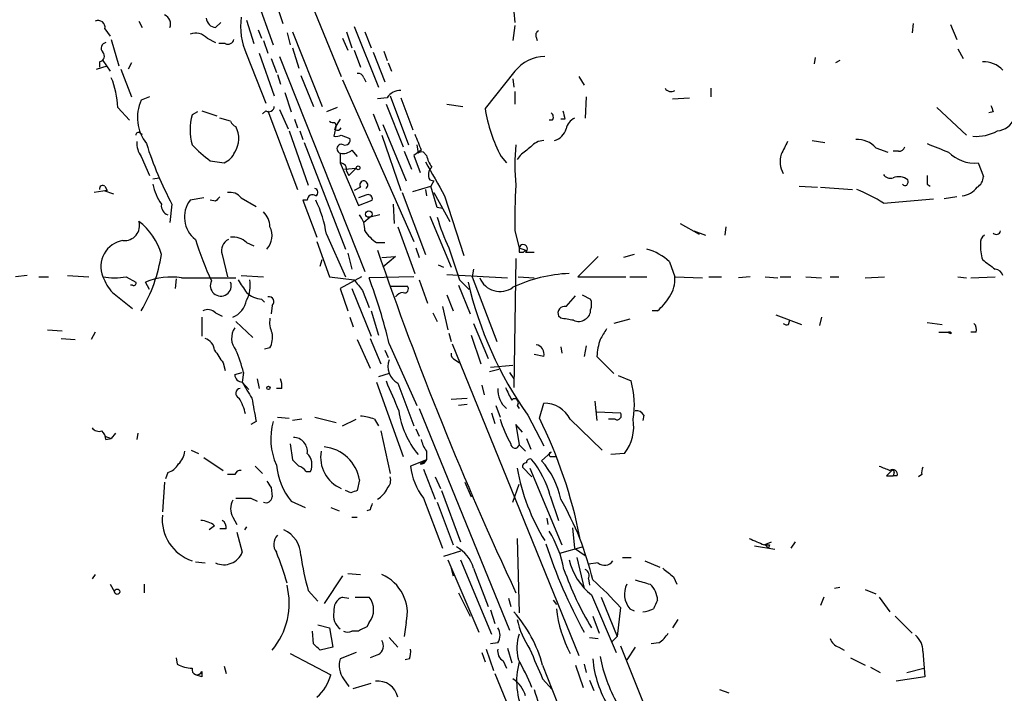
# Model space of a CAD drawing. Extents: x 4 to 18900, y -133726 to 1928.
# Drawn here: x 473 to 551, y 1499 to 1553 of the extents above; entities that cross this region are included whole.
import ezdxf

# ---------------------------------------------------------------- set-up
doc = ezdxf.new("R2010")
doc.units = 0
doc.header["$MEASUREMENT"] = 0
doc.layers.add('MAIN', color=5, linetype='CONTINUOUS')

msp = doc.modelspace()

# ---------------------------------------------------------------- linework, layer by layer
at = {"layer": 'MAIN'}
for p, q in [((491.0667, 1565.7975), (498.1787, 1548.3561)), ((489.6273, 1559.6168), (492.76, 1550.8961)), ((493.0987, 1553.8595), (493.522, 1552.5895)), ((511.8947, 1553.5208), (511.9793, 1552.6741)), ((482.092, 1552.7588), (482.346, 1552.2508)), ((488.188, 1552.2508), (488.6113, 1552.6741)), ((490.6433, 1552.8435), (491.236, 1550.9808)), ((499.1947, 1552.3355), (501.142, 1547.5095)), ((511.9793, 1552.4201), (511.81, 1551.2348)), ((543.6447, 1552.5895), (543.56, 1551.8275)), ((546.608, 1552.5048), (547.116, 1551.3195)), ((479.3827, 1552.1661), (479.806, 1551.5735)), ((487.5107, 1551.4041), (488.188, 1551.0655)), ((491.5747, 1552.0815), (491.8287, 1551.4041)), ((493.8607, 1551.8275), (494.1147, 1550.8961)), ((494.284, 1551.9121), (496.6547, 1545.9855)), ((498.2633, 1551.4041), (498.6867, 1550.4728)), ((498.602, 1551.9121), (499.0253, 1550.6421)), ((500.0413, 1551.9121), (500.5493, 1550.6421)), ((513.6727, 1551.4888), (513.7573, 1551.2348)), ((479.8907, 1551.3195), (480.4833, 1549.2028)), ((488.95, 1550.9808), (488.442, 1550.9808)), ((491.998, 1551.2348), (492.3367, 1550.2188)), ((494.284, 1550.6421), (494.792, 1549.0335)), ((490.6433, 1550.1341), (492.1673, 1546.2395)), ((491.6593, 1550.2188), (492.8447, 1546.8321)), ((493.268, 1549.9648), (500.0413, 1532.8621)), ((499.1947, 1550.4728), (499.7027, 1549.1181)), ((500.7187, 1550.3035), (501.65, 1547.9328)), ((501.5653, 1550.3881), (501.8193, 1549.6261)), ((535.8553, 1549.8801), (535.7707, 1549.3721)), ((547.2007, 1550.5575), (547.624, 1549.7955)), ((478.7053, 1548.9488), (479.552, 1549.2028)), ((478.9593, 1549.5415), (478.9593, 1549.1181)), ((479.2133, 1549.6261), (479.806, 1548.7795)), ((481.4993, 1549.4568), (481.2453, 1548.9488)), ((492.5907, 1549.7955), (493.014, 1548.6948)), ((501.904, 1549.4568), (502.158, 1548.7795)), ((537.8027, 1549.6261), (537.464, 1549.4568)), ((480.6527, 1548.9488), (481.4993, 1546.7475)), ((493.0987, 1548.5255), (493.3527, 1547.7635)), ((494.9613, 1548.4408), (495.9773, 1545.9855)), ((499.9567, 1548.2715), (500.126, 1547.9328)), ((511.9793, 1548.7795), (509.6087, 1545.8161)), ((517.0593, 1548.3561), (517.4827, 1547.6788)), ((498.2633, 1548.1021), (503.936, 1535.2328)), ((511.81, 1548.1868), (511.8947, 1547.5095)), ((482.9387, 1546.7475), (482.2613, 1546.4935)), ((493.6913, 1547.0861), (494.1993, 1545.5621)), ((502.0733, 1546.8321), (503.5127, 1542.9375)), ((511.9793, 1547.1708), (511.9793, 1546.1548)), ((517.652, 1546.7475), (517.5673, 1545.0541)), ((527.558, 1547.4248), (527.558, 1546.7475)), ((501.8193, 1546.6628), (501.0573, 1546.5781)), ((501.7347, 1546.1548), (503.0893, 1542.7681)), ((502.92, 1546.6628), (503.8513, 1544.1228)), ((506.5607, 1546.1548), (507.8307, 1545.9855)), ((524.51, 1546.5781), (525.8647, 1546.6628)), ((480.3987, 1545.9008), (481.33, 1544.8848)), ((486.7487, 1545.5621), (486.3253, 1545.3081)), ((487.0873, 1545.6468), (488.2727, 1545.2235)), ((492.1673, 1545.6468), (491.9133, 1545.3928)), ((492.3367, 1545.6468), (494.7073, 1539.3815)), ((493.268, 1545.7315), (493.9453, 1544.2075)), ((497.84, 1545.9008), (496.9933, 1545.5621)), ((500.7187, 1545.3928), (501.2267, 1544.0381)), ((545.5073, 1545.9008), (547.878, 1543.6995)), ((549.9947, 1545.5621), (549.656, 1545.4775)), ((489.3733, 1544.8001), (488.5267, 1545.0541)), ((494.4533, 1544.9695), (494.7073, 1544.2921)), ((497.7553, 1544.4615), (497.586, 1543.6148)), ((497.6707, 1544.7155), (497.7553, 1544.4615)), ((497.6707, 1544.1228), (497.7553, 1544.4615)), ((498.094, 1544.9695), (497.7553, 1544.4615)), ((501.4807, 1544.5461), (503.3433, 1540.0588)), ((514.9427, 1544.8848), (514.6887, 1544.8848)), ((515.9587, 1544.9695), (515.62, 1544.9695)), ((482.1767, 1543.8688), (482.346, 1543.7841)), ((494.03, 1544.0381), (495.554, 1539.7201)), ((494.8767, 1544.0381), (495.1307, 1543.3608)), ((498.1787, 1543.6995), (498.856, 1543.4455)), ((501.396, 1543.6995), (502.92, 1539.2968)), ((495.2153, 1543.1068), (498.5173, 1534.6401)), ((504.19, 1542.9375), (504.2747, 1542.2601)), ((535.6013, 1543.2761), (536.6173, 1543.1068)), ((482.2613, 1542.0061), (482.9387, 1540.4821)), ((498.094, 1542.2601), (498.094, 1541.4981)), ((499.0253, 1542.5141), (499.4487, 1542.0061)), ((503.174, 1542.4295), (503.7667, 1540.9901)), ((504.5287, 1542.5141), (503.936, 1542.0908)), ((503.936, 1542.0908), (504.444, 1540.7361)), ((504.698, 1542.3448), (504.952, 1542.0908)), ((510.8787, 1542.0061), (511.302, 1541.4981)), ((512.4027, 1542.0908), (512.1487, 1541.7521)), ((540.6813, 1542.6835), (541.6127, 1542.3448)), ((542.4593, 1542.4295), (542.036, 1542.4295)), ((487.7647, 1541.6675), (488.8653, 1541.4981)), ((498.094, 1541.4981), (499.5333, 1538.1115)), ((548.8093, 1541.4981), (549.2327, 1540.3975)), ((498.4327, 1540.9901), (499.364, 1541.0748)), ((498.602, 1540.8208), (498.7713, 1540.4821)), ((499.364, 1541.0748), (498.7713, 1540.4821)), ((483.1927, 1540.2281), (483.7007, 1540.3128)), ((505.206, 1540.1435), (505.5447, 1540.0588)), ((505.5447, 1540.0588), (505.2907, 1539.6355)), ((544.7453, 1539.8048), (544.9993, 1539.6355)), ((479.552, 1539.2968), (478.536, 1539.1275)), ((479.298, 1539.2968), (480.06, 1539.0428)), ((479.3827, 1539.6355), (479.552, 1539.2968)), ((499.7027, 1539.5508), (499.1947, 1539.2968)), ((500.2107, 1538.9581), (499.5333, 1538.7041)), ((503.0047, 1539.1275), (504.8673, 1534.2168)), ((503.8513, 1539.2121), (505.2907, 1539.6355)), ((504.8673, 1539.3815), (504.952, 1538.8735)), ((505.7987, 1537.9421), (505.2907, 1539.6355)), ((505.5447, 1539.1275), (506.8147, 1536.8415)), ((534.5853, 1539.6355), (536.0247, 1539.5508)), ((536.2787, 1539.5508), (538.8187, 1539.3815)), ((484.7167, 1538.1961), (484.5473, 1536.7568)), ((487.2567, 1538.7041), (486.156, 1538.5348)), ((488.188, 1538.4501), (487.7647, 1538.5348)), ((490.22, 1538.7041), (491.4053, 1538.0268)), ((495.4693, 1538.5348), (495.1307, 1538.5348)), ((495.1307, 1538.5348), (496.2313, 1535.5715)), ((499.5333, 1538.1115), (500.634, 1538.5348)), ((502.412, 1536.6721), (502.3273, 1538.1961)), ((506.3913, 1538.8735), (507.9153, 1534.1321)), ((541.274, 1538.2808), (545.2533, 1538.6195)), ((547.116, 1538.7888), (546.1, 1538.6195)), ((501.2267, 1537.3495), (500.4647, 1537.1801)), ((506.222, 1537.8575), (505.7987, 1537.9421)), ((500.4647, 1537.1801), (499.9567, 1536.7568)), ((505.206, 1537.2648), (506.8993, 1533.2008)), ((525.1027, 1536.6721), (526.6267, 1535.8255)), ((496.9933, 1535.8255), (498.5173, 1532.4388)), ((502.666, 1536.4181), (504.0207, 1532.6928)), ((511.9793, 1536.0795), (512.318, 1534.7248)), ((526.2033, 1536.0795), (527.1347, 1535.7408)), ((528.7433, 1536.4181), (528.6587, 1535.7408)), ((490.6433, 1535.1481), (491.236, 1534.8941)), ((496.2313, 1535.2328), (497.2473, 1532.4388)), ((500.9727, 1535.1481), (501.65, 1535.1481)), ((488.696, 1534.2168), (489.1193, 1532.4388)), ((498.6867, 1534.3015), (499.0253, 1533.0315)), ((504.1053, 1534.7248), (504.3593, 1533.9628)), ((512.318, 1534.7248), (512.826, 1534.5555)), ((512.318, 1534.3861), (512.6567, 1534.3861)), ((512.826, 1534.5555), (512.6567, 1534.3861)), ((512.6567, 1534.3861), (512.826, 1534.5555)), ((512.826, 1534.3861), (513.5033, 1534.3861)), ((521.462, 1534.2168), (520.6153, 1533.9628)), ((496.4853, 1533.2855), (496.6547, 1533.7935)), ((501.396, 1533.9628), (502.4967, 1534.0475)), ((502.4967, 1534.0475), (501.4807, 1533.2008)), ((512.064, 1533.8781), (511.8947, 1523.6335)), ((518.5833, 1534.0475), (516.9747, 1532.4388)), ((524.256, 1533.6241), (524.6793, 1532.4388)), ((505.8833, 1533.3701), (506.3067, 1533.2008)), ((508.6773, 1533.0315), (508.5927, 1532.4388)), ((473.202, 1532.5235), (472.2707, 1532.4388)), ((474.1333, 1532.4388), (474.8953, 1532.4388)), ((476.4193, 1532.5235), (478.1127, 1532.4388)), ((481.076, 1532.4388), (481.838, 1532.0155)), ((482.9387, 1531.4228), (482.6, 1532.0155)), ((485.0553, 1532.2695), (484.9707, 1531.5075)), ((485.4787, 1532.3541), (489.7967, 1532.3541)), ((490.22, 1532.5235), (491.998, 1532.4388)), ((497.2473, 1532.4388), (499.1947, 1532.1848)), ((499.7873, 1532.4388), (498.094, 1531.5075)), ((503.936, 1532.4388), (500.38, 1532.3541)), ((504.3593, 1532.1848), (505.0367, 1530.3221)), ((506.5607, 1532.6081), (511.3867, 1532.3541)), ((507.5767, 1532.1848), (508.3387, 1531.4228)), ((508.5927, 1532.4388), (510.54, 1527.2741)), ((512.2333, 1532.4388), (513.5033, 1532.3541)), ((516.9747, 1532.4388), (520.7847, 1532.4388)), ((521.1233, 1532.4388), (522.478, 1532.4388)), ((524.6793, 1532.4388), (526.8807, 1532.3541)), ((527.3887, 1532.4388), (528.4047, 1532.4388)), ((530.6907, 1532.4388), (529.7593, 1532.3541)), ((531.876, 1532.4388), (532.892, 1532.3541)), ((533.0613, 1532.4388), (533.908, 1532.4388)), ((535.0933, 1532.4388), (536.3633, 1532.3541)), ((537.0407, 1532.4388), (537.718, 1532.4388)), ((539.8347, 1532.3541), (541.3587, 1532.4388)), ((547.2007, 1532.4388), (547.878, 1532.3541)), ((548.2167, 1532.3541), (550.164, 1532.4388)), ((479.9753, 1531.1688), (481.584, 1529.8988)), ((481.584, 1531.7615), (481.4147, 1531.7615)), ((498.094, 1531.5075), (498.6867, 1529.7295)), ((499.0253, 1531.5075), (500.5493, 1527.6975)), ((499.872, 1531.3381), (500.38, 1529.9835)), ((502.0733, 1531.6768), (503.428, 1531.6768)), ((507.492, 1531.7615), (508.4233, 1529.4755)), ((491.8287, 1530.6608), (492.0827, 1530.4068)), ((506.5607, 1530.9995), (507.0687, 1529.7295)), ((516.0433, 1530.0681), (516.8053, 1530.9148)), ((517.3133, 1530.9995), (517.9907, 1530.6608)), ((488.188, 1529.5601), (488.696, 1529.3061)), ((492.6753, 1530.1528), (492.5907, 1529.4755)), ((500.5493, 1529.7295), (501.142, 1527.7821)), ((505.46, 1529.5601), (505.7987, 1528.8828)), ((506.222, 1530.0681), (506.6453, 1528.2055)), ((523.3247, 1529.7295), (522.9013, 1529.7295)), ((487.0873, 1529.2215), (487.0873, 1527.6975)), ((489.7967, 1528.8828), (491.1513, 1527.6128)), ((498.856, 1529.2215), (499.11, 1528.4595)), ((508.6773, 1528.7135), (509.8627, 1525.9195)), ((515.62, 1529.1368), (515.4507, 1529.3061)), ((521.1233, 1529.0521), (519.8533, 1528.7135)), ((532.7227, 1529.3908), (534.7547, 1528.6288)), ((533.7387, 1528.6288), (533.8233, 1528.9675)), ((536.3633, 1529.2215), (536.194, 1528.5441)), ((544.7453, 1528.7981), (545.9307, 1528.6288)), ((474.8107, 1528.2055), (475.996, 1528.1208)), ((478.6207, 1528.0361), (478.282, 1527.4435)), ((506.73, 1527.9515), (506.8993, 1527.2741)), ((545.6767, 1528.0361), (546.608, 1528.0361)), ((546.608, 1528.0361), (546.4387, 1528.0361)), ((546.6927, 1527.9515), (546.608, 1528.0361)), ((548.64, 1528.0361), (548.2167, 1528.0361)), ((475.9113, 1527.5281), (477.012, 1527.4435)), ((499.4487, 1527.4435), (500.4647, 1525.1575)), ((500.4647, 1527.5281), (501.3113, 1525.4961)), ((508.508, 1527.7821), (509.27, 1525.4961)), ((492.506, 1526.7661), (492.0827, 1526.6815)), ((501.65, 1526.5968), (501.904, 1526.0041)), ((501.9887, 1527.1048), (504.19, 1522.1941)), ((506.984, 1527.1048), (517.0593, 1502.2975)), ((515.62, 1526.8508), (515.7047, 1526.3428)), ((517.652, 1526.9355), (517.4827, 1526.0888)), ((488.7807, 1525.5808), (488.95, 1524.9881)), ((507.238, 1525.8348), (507.5767, 1525.5808)), ((514.2653, 1526.0888), (513.5033, 1526.2581)), ((518.4987, 1526.0888), (519.8533, 1524.7341)), ((489.712, 1524.6495), (490.3047, 1524.8188)), ((490.3893, 1524.8188), (490.3047, 1524.0568)), ((509.9473, 1524.9035), (510.7093, 1525.0728)), ((510.032, 1525.2421), (511.81, 1525.4115)), ((511.556, 1524.8188), (511.8947, 1524.3108)), ((490.3047, 1524.0568), (490.8127, 1523.4641)), ((491.49, 1524.3108), (491.6593, 1523.5488)), ((500.9727, 1524.0568), (503.0893, 1518.1301)), ((501.9887, 1524.7341), (501.142, 1524.4801)), ((520.192, 1524.5648), (521.208, 1524.1415)), ((493.4373, 1523.5488), (493.014, 1523.5488)), ((502.666, 1523.9721), (503.936, 1520.5855)), ((509.3547, 1523.8028), (509.524, 1523.0408)), ((506.8993, 1522.7021), (508.1693, 1522.7868)), ((518.3293, 1522.5328), (518.4987, 1521.0088)), ((504.3593, 1521.9401), (511.556, 1504.3295)), ((508.1693, 1522.2788), (507.492, 1522.1941)), ((510.4553, 1522.1941), (510.794, 1521.2628)), ((512.1487, 1522.1941), (512.318, 1521.9401)), ((513.9267, 1521.1781), (514.2653, 1522.3635)), ((518.4987, 1521.6861), (520.3613, 1521.6015)), ((491.4053, 1520.9241), (490.982, 1520.6701)), ((493.0987, 1521.2628), (494.03, 1521.1781)), ((495.046, 1521.0935), (494.284, 1521.0088)), ((496.062, 1521.2628), (497.7553, 1520.8395)), ((498.2633, 1520.5855), (499.364, 1521.0935)), ((500.8033, 1521.0935), (501.142, 1520.5855)), ((510.1167, 1521.6015), (510.3707, 1520.7548)), ((512.9953, 1521.4321), (514.2653, 1518.9768)), ((516.382, 1521.0935), (518.922, 1518.6381)), ((519.938, 1521.0935), (519.43, 1521.0935)), ((522.224, 1521.4321), (522.1393, 1521.0088)), ((501.3113, 1520.1621), (502.0733, 1516.7755)), ((504.1053, 1520.3315), (504.3593, 1519.7388)), ((512.572, 1520.0775), (512.064, 1520.6701)), ((512.064, 1520.6701), (512.318, 1519.0615)), ((479.3827, 1519.7388), (479.8907, 1519.5695)), ((479.4673, 1519.4848), (479.8907, 1519.5695)), ((480.2293, 1519.9928), (479.8907, 1519.5695)), ((482.0073, 1519.9928), (481.9227, 1519.4848)), ((512.9107, 1519.5695), (513.2493, 1518.7228)), ((486.2407, 1518.6381), (486.8333, 1518.3841)), ((494.1147, 1519.1461), (494.284, 1517.8761)), ((504.952, 1518.5535), (504.952, 1517.8761)), ((512.318, 1519.0615), (512.826, 1518.5535)), ((487.2567, 1518.0455), (488.7807, 1517.0295)), ((504.952, 1517.8761), (503.682, 1517.3681)), ((504.698, 1517.7068), (504.952, 1517.8761)), ((514.858, 1518.4688), (514.096, 1517.7915)), ((514.858, 1518.1301), (515.1967, 1518.1301)), ((520.7, 1518.3841), (519.5993, 1518.2995)), ((491.3207, 1517.3681), (491.9133, 1516.7755)), ((504.444, 1517.5375), (504.698, 1517.7068)), ((504.698, 1517.1141), (505.6293, 1514.7435)), ((513.334, 1516.5215), (512.572, 1517.2835)), ((513.1647, 1517.1988), (515.7047, 1511.1028)), ((484.378, 1516.8601), (484.2087, 1516.3521)), ((489.712, 1516.6908), (489.1193, 1516.6908)), ((495.3847, 1516.9448), (495.7233, 1516.9448)), ((499.618, 1516.2675), (499.4487, 1515.4208)), ((505.6293, 1516.5215), (506.0527, 1515.5901)), ((541.528, 1516.6061), (542.036, 1516.6061)), ((542.1207, 1516.8601), (542.036, 1516.6061)), ((542.3747, 1516.6061), (542.036, 1516.6061)), ((544.322, 1516.6908), (544.068, 1516.5215)), ((484.124, 1516.0981), (483.9547, 1513.7275)), ((492.5907, 1515.6748), (492.6753, 1514.9128)), ((498.9407, 1515.2515), (498.5173, 1515.4208)), ((506.1373, 1515.4208), (507.6613, 1511.3568)), ((508, 1516.0981), (508.508, 1514.9128)), ((511.81, 1514.4895), (512.318, 1515.9288)), ((490.982, 1514.8281), (491.49, 1514.5741)), ((504.698, 1514.8281), (506.222, 1510.8488)), ((514.7733, 1514.9975), (515.4507, 1513.0501)), ((494.1993, 1514.5741), (495.3, 1514.0661)), ((497.332, 1514.0661), (498.0093, 1513.8121)), ((500.4647, 1513.8968), (500.2107, 1513.8121)), ((505.7987, 1514.4895), (507.0687, 1511.1028)), ((489.5427, 1513.3041), (489.8813, 1512.7115)), ((499.0253, 1513.3041), (499.4487, 1513.3041)), ((514.5193, 1513.2195), (514.604, 1512.7115)), ((488.1033, 1512.6268), (487.68, 1512.2881)), ((489.0347, 1512.3728), (488.5267, 1512.3728)), ((490.6433, 1512.5421), (490.474, 1512.2881)), ((516.5513, 1512.4575), (516.7207, 1510.8488)), ((489.8813, 1512.1188), (490.3047, 1510.5101)), ((512.1487, 1511.6108), (512.318, 1505.6841)), ((517.398, 1510.9335), (515.5353, 1510.4255)), ((516.7207, 1510.8488), (517.5673, 1510.2561)), ((531.0293, 1511.0181), (532.638, 1510.7641)), ((531.7913, 1511.1028), (532.384, 1511.3568)), ((531.876, 1511.1028), (532.13, 1510.8488)), ((532.2147, 1511.1028), (532.13, 1510.8488)), ((534.2467, 1511.3568), (533.908, 1510.8488)), ((507.6613, 1510.5948), (506.3067, 1510.1715)), ((506.6453, 1509.9175), (509.1007, 1504.1601)), ((507.6613, 1509.9175), (510.1167, 1503.9908)), ((516.89, 1510.0868), (517.4827, 1507.6315)), ((520.5307, 1510.0868), (521.208, 1510.0868)), ((486.5793, 1509.7481), (487.3413, 1509.6635)), ((506.8993, 1509.2401), (507.0687, 1508.6475)), ((508.6773, 1509.2401), (509.8627, 1506.1921)), ((518.5833, 1509.6635), (517.8213, 1509.5788)), ((522.3087, 1509.8328), (523.494, 1509.3248)), ((478.6207, 1508.7321), (478.3667, 1508.3935)), ((498.2633, 1508.6475), (496.824, 1506.4461)), ((498.6867, 1508.8168), (499.7027, 1508.7321)), ((517.8213, 1508.3935), (517.906, 1507.8855)), ((524.5947, 1508.5628), (524.8487, 1507.9701)), ((479.806, 1507.9701), (480.1447, 1507.3775)), ((482.5153, 1507.9701), (482.5153, 1507.2928)), ((537.8027, 1507.7161), (537.3793, 1507.6315)), ((495.554, 1507.4621), (496.316, 1506.6155)), ((498.2633, 1506.9541), (498.7713, 1506.8695)), ((499.2793, 1506.9541), (500.38, 1506.9541)), ((507.492, 1507.2928), (508.4233, 1505.4301)), ((511.4713, 1506.8695), (511.6407, 1506.1921)), ((518.0753, 1507.1235), (520.0227, 1502.5515)), ((518.8373, 1506.9541), (520.1073, 1503.8215)), ((536.5327, 1506.9541), (536.2787, 1506.2768)), ((539.8347, 1507.5468), (540.6813, 1507.2081)), ((540.9353, 1506.9541), (541.782, 1505.7688)), ((515.0273, 1506.7001), (515.2813, 1506.3615)), ((520.3613, 1506.1075), (520.1073, 1503.8215)), ((521.1233, 1506.0228), (521.462, 1505.8535)), ((510.032, 1505.9381), (510.3707, 1504.8375)), ((518.16, 1505.4301), (518.668, 1504.0755)), ((542.2053, 1505.4301), (543.56, 1504.0755)), ((496.316, 1504.7528), (497.2473, 1504.4988)), ((497.2473, 1504.4988), (497.5013, 1502.9748)), ((500.38, 1504.9221), (500.2107, 1504.5835)), ((503.3433, 1504.9221), (503.174, 1503.8215)), ((524.9333, 1505.1761), (524.51, 1504.4988)), ((495.9773, 1503.2288), (495.8927, 1504.2448)), ((499.5333, 1504.2448), (499.0253, 1504.2448)), ((501.9887, 1503.7368), (502.666, 1502.9748)), ((517.906, 1503.7368), (518.5833, 1503.6521)), ((519.684, 1503.3981), (520.1073, 1503.8215)), ((497.5013, 1502.9748), (496.4853, 1502.7208)), ((510.6247, 1503.3135), (510.032, 1503.2288)), ((511.3867, 1502.8901), (511.7253, 1501.7048)), ((520.3613, 1503.0595), (525.78, 1489.5975)), ((521.5467, 1502.9748), (520.8693, 1501.9588)), ((523.4093, 1503.3135), (522.8167, 1503.2288)), ((537.718, 1502.9748), (538.1413, 1502.7208)), ((485.0553, 1502.1281), (485.14, 1501.6201)), ((494.1147, 1502.4668), (497.332, 1500.7735)), ((499.364, 1502.5515), (498.094, 1502.0435)), ((501.142, 1502.3821), (500.4647, 1502.1281)), ((509.3547, 1502.5515), (509.6087, 1501.7895)), ((509.6933, 1502.8055), (510.286, 1501.1121)), ((538.6493, 1502.1281), (539.8347, 1501.5355)), ((544.4067, 1502.6361), (544.576, 1500.6041)), ((488.8653, 1501.4508), (489.0347, 1500.8581)), ((503.5973, 1502.0435), (503.2587, 1501.9588)), ((511.048, 1501.8741), (511.302, 1501.2815)), ((514.1807, 1501.5355), (516.0433, 1496.7941)), ((516.8053, 1501.5355), (517.398, 1499.7575)), ((517.4827, 1501.6201), (517.652, 1500.9428)), ((540.258, 1501.3661), (541.02, 1500.9428)), ((487.0873, 1500.6041), (486.5793, 1500.7735)), ((487.0873, 1501.0275), (487.0873, 1500.6041)), ((510.3707, 1500.8581), (512.1487, 1496.5401)), ((544.576, 1500.6041), (542.29, 1500.2655)), ((543.1367, 1500.9428), (544.4913, 1501.2815)), ((498.348, 1500.4348), (498.7713, 1499.8421)), ((499.11, 1499.6728), (500.5493, 1500.0961)), ((514.1807, 1500.4348), (514.9427, 1499.5881)), ((517.906, 1500.3501), (518.2447, 1499.5035)), ((528.2353, 1499.5881), (528.9973, 1499.3341))]:
    msp.add_line(p, q, dxfattribs=at)
for centre, radius in [((499.5121, 1541.096), 0.1496), ((500.3658, 1537.4201), 0.2594), ((492.379, 1523.5912), 0.1338), ((480.3563, 1507.3775), 0.2116)]:
    msp.add_circle(centre, radius, dxfattribs=at)
for centre, radius, start, end in [((483.8278, 1552.5472), 0.7782, 337.610654, 67.627074), ((488.2867, 1553.1115), 0.8663, 186.541767, 263.458233), ((495.47, 1552.3355), 5.305, 171.741596, 204.51716), ((478.8613, 1552.282), 0.5341, 347.467702, 116.776155), ((486.5793, 1550.5572), 1.2589, 42.279506, 109.648313), ((514.0112, 1551.6582), 0.3785, 116.551512, 206.585359), ((479.5379, 1550.6186), 0.4524, 98.977235, 224.14918), ((489.1616, 1551.4041), 0.4733, 243.440363, 349.703815), ((478.8889, 1549.9883), 0.4523, 278.954187, 44.175915), ((514.3923, 1546.9167), 3.0484, 90.795071, 142.332395), ((549.2374, 1547.5049), 2.0386, 41.816532, 92.513482), ((473.6939, 1545.7039), 6.7077, 1.682123, 22.506324), ((499.5164, 1548.1613), 0.4539, 14.051552, 98.578205), ((502.8636, 1546.0419), 1.2149, 87.33919, 149.265937), ((524.3829, 1547.7211), 0.5519, 212.471989, 302.480746), ((485.4082, 1545.1158), 3.4353, 156.356392, 217.551406), ((492.4214, 1545.9854), 0.4233, 233.113861, 0.013536), ((676.9099, 1588.1661), 133.8752, 198.327138, 198.556321), ((490.3899, 1544.1228), 4.2339, 163.742502, 196.257498), ((522.0526, 1547.8474), 12.6086, 189.271, 207.598898), ((514.6308, 1545.1426), 0.4047, 320.42467, 55.846581), ((685.1753, 1587.6522), 174.5167, 193.9276, 194.156815), ((490.0931, 1545.0967), 0.7785, 202.394546, 247.621867), ((487.9879, 1543.4344), 2.0395, 327.707854, 27.519892), ((497.5436, 1545.181), 0.4826, 232.120851, 285.271781), ((517.2989, 1543.8971), 1.2934, 116.553165, 166.114173), ((550.1759, 1545.6591), 1.6286, 275.546065, 338.193364), ((482.0497, 1543.6995), 0.2117, 53.124688, 180), ((497.7555, 1544.5451), 0.9456, 259.674018, 296.58673), ((497.84, 1544.4617), 0.3788, 243.45524, 333.401126), ((821.8175, 1670.1662), 342.0047, 201.68683, 201.915982), ((514.8156, 1544.5038), 1.2629, 283.57302, 346.43139), ((548.6842, 1546.9339), 3.3325, 264.866123, 299.660645), ((483.7717, 1543.0786), 1.8524, 176.505856, 215.377677), ((509.2932, 1551.3849), 27.8917, 197.44744, 208.219908), ((492.1274, 1548.0628), 7.7416, 221.455853, 235.699253), ((498.1936, 1542.6091), 0.3629, 64.819045, 254.071952), ((498.4962, 1543.2973), 0.3891, 247.613458, 22.386542), ((527.1375, 1541.3288), 15.1591, 173.90824, 186.09176), ((514.3638, 1541.8091), 1.4703, 93.841292, 139.28881), ((787.3998, 1415.6836), 283.981, 153.320357, 153.54954), ((539.1621, 1541.3243), 2.0385, 41.818406, 92.513605), ((714.9203, 1966.0416), 455.966, 248.085747, 248.314925), ((488.2723, 1542.9378), 1.557, 292.38634, 337.61366), ((498.3056, 1543.3187), 1.0795, 258.696313, 311.812051), ((504.5711, 1541.8791), 0.4827, 74.757374, 127.88123), ((507.2576, 1542.5769), 2.3563, 191.905565, 216.980293), ((682.1411, 1330.7918), 271.0321, 128.546032, 128.775228), ((534.9563, 1541.6052), 1.898, 162.513975, 210.16387), ((542.5271, 1542.8781), 0.4537, 261.405541, 345.969882), ((548.5092, 1544.4), 2.9173, 224.787522, 275.904255), ((498.0401, 1540.9285), 0.5721, 349.14965, 84.594322), ((1182.9514, 1921.2265), 777.1277, 209.2434617, 209.4726455), ((505.916, 1540.5473), 0.8168, 131.451203, 209.628292), ((541.8244, 1540.9478), 0.6694, 214.691906, 288.429535), ((714.0952, 1540.1434), 169.3502, 179.885409, 180.114558), ((479.2134, 1539.4378), 0.2603, 49.424969, 192.49299), ((487.822, 1540.8069), 4.7365, 192.214305, 213.449849), ((499.9606, 1539.7394), 0.3195, 301.182148, 216.177676), ((550.2181, 1537.0111), 38.2502, 175.938727, 181.395603), ((542.4721, 1539.132), 1.2588, 53.473312, 110.270493), ((543.0097, 1539.9318), 0.2469, 210.959776, 300.959776), ((542.7558, 1540.0164), 0.4825, 322.120851, 15.271781), ((548.1317, 1540.4823), 1.1043, 302.481141, 355.595723), ((489.3246, 1538.0189), 1.1274, 37.424828, 100.491662), ((495.8927, 1538.5347), 0.4234, 53.140927, 179.986468), ((496.0056, 1539.1557), 0.3155, 296.565051, 79.701651), ((500.3095, 1538.6336), 0.3392, 343.066164, 106.933836), ((534.4795, 1527.8002), 12.4903, 57.04494, 68.005737), ((547.3418, 1540.5952), 1.733, 276.543922, 322.939003), ((484.6821, 1538.1077), 0.8169, 173.787609, 248.145192), ((487.9615, 1537.1838), 2.255, 143.193623, 232.196551), ((573.0323, 1453.9445), 119.7487, 134.885409, 135.114591), ((487.5711, 1534.3682), 9.5342, 8.79208, 25.913582), ((490.593, 1536.2998), 1.9167, 3.538667, 42.85825), ((498.3061, 1536.2067), 1.7398, 355.807394, 41.05922), ((480.9384, 1536.5116), 1.1998, 264.432439, 15.959171), ((478.8638, 1532.7401), 5.2195, 16.434701, 51.793819), ((521.0014, 1541.5422), 15.8161, 196.009736, 205.53365), ((491.1127, 1535.71), 1.5629, 316.799303, 26.940492), ((503.0494, 1538.1562), 3.6553, 214.620009, 235.379991), ((550.2486, 1536.143), 0.3446, 222.529857, 349.381366), ((481.1589, 1533.2404), 2.1043, 99.212988, 202.391983), ((513.915, 1544.0206), 28.6622, 197.499212, 204.57581), ((489.6907, 1534.492), 1.0321, 118.13682, 195.464975), ((489.599, 1534.1321), 1.457, 44.213042, 98.911499), ((512.6433, 1534.6624), 0.3312, 303.474184, 169.141259), ((549.6562, 1535.1481), 0.6827, 119.760495, 187.11773), ((553.8243, 1535.0632), 4.8456, 179.996453, 195.190614), ((472.0398, 1535.9259), 11.953, 328.775237, 351.779399), ((755.1358, 1621.2807), 268.4719, 198.846431, 205.124109), ((1142.1453, 1745.1271), 669.3443, 198.3210314, 198.5502171), ((597.0179, 1534.5554), 84.7001, 179.885408, 180.114524), ((521.2505, 1530.4282), 4.3871, 46.758585, 73.751967), ((740.1558, 1787.4123), 317.5004, 233.015518, 233.244701), ((516.7534, 1521.1361), 11.5657, 92.260079, 115.303903), ((550.1744, 1532.4439), 0.5877, 7.784046, 91.013979), ((480.1447, 1536.8429), 4.5015, 258.058768, 281.939986), ((483.6171, 1534.2175), 4.7494, 201.99384, 219.934081), ((481.6687, 1531.9308), 0.1893, 243.421413, 26.578587), ((484.7165, 1526.4277), 5.9752, 82.671365, 110.745265), ((488.593, 1531.728), 0.8316, 153.419543, 20.226221), ((744.2929, 1700.994), 305.2519, 213.574175, 213.803368), ((488.6261, 1531.719), 2.3185, 330.465088, 11.590065), ((711.2112, 1701.0887), 271.0711, 218.542738, 218.771917), ((456.2794, 1515.9679), 47.0465, 13.693106, 20.383259), ((537.3381, 1538.6913), 29.8404, 192.927423, 215.336883), ((510.7935, 1532.9921), 1.7301, 201.639061, 305.98233), ((522.4119, 1532.1754), 2.2826, 323.88866, 6.626252), ((491.947, 1532.5738), 1.9167, 227.14175, 266.461333), ((503.0753, 1530.5055), 0.6634, 88.790861, 150.707168), ((503.1952, 1531.4651), 0.3147, 250.332702, 42.282263), ((488.932, 1530.8421), 1.7318, 290.648202, 351.164796), ((492.432, 1530.4544), 0.3876, 308.893036, 104.233431), ((516.9737, 1530.2375), 1.1016, 337.396939, 22.59826), ((520.4874, 1533.0747), 4.3864, 310.303627, 329.221727), ((487.5635, 1528.9463), 0.8756, 44.504926, 116.559198), ((515.9374, 1529.539), 0.5396, 78.681738, 205.572461), ((517.2077, 1529.7505), 0.7856, 297.243539, 4.643715), ((494.369, 1528.7982), 1.8935, 169.698943, 206.560992), ((473.8023, 1275.0481), 257.5069, 80.424912, 80.654091), ((517.032, 1529.7767), 0.9009, 243.924158, 306.455225), ((533.6117, 1529.0948), 0.483, 232.140624, 285.244715), ((548.0473, 1528.2478), 0.6294, 340.344339, 47.723862), ((490.9316, 1527.5419), 1.4769, 145.669705, 219.786199), ((490.8118, 1527.6129), 1.894, 333.443066, 10.298353), ((730.6565, 1400.8669), 246.8296, 148.919658, 149.148841), ((546.608, 1528.1207), 0.1893, 206.551513, 296.592135), ((487.0086, 1526.4785), 1.1011, 6.167798, 72.412536), ((523.5578, 1525.8414), 5.0651, 161.560759, 177.200353), ((742.4418, 1695.4387), 305.2796, 213.578084, 213.807267), ((482.3382, 1523.1232), 8.2277, 11.892962, 24.97251), ((513.5525, 1526.2894), 0.7405, 344.282052, 80.658517), ((503.3749, 1525.2844), 1.4915, 158.344116, 241.622233), ((507.3481, 1526.2751), 0.4539, 171.421795, 255.960695), ((490.2905, 1524.6353), 0.5787, 178.593886, 271.406114), ((506.7141, 1533.0388), 18.7068, 208.694938, 213.232365), ((491.8709, 1523.7606), 1.5806, 352.299482, 20.370222), ((1094.9383, 1776.965), 644.8335, 203.0837132, 203.3128881), ((514.4993, 1522.2402), 6.9729, 350.534706, 15.82316), ((490.1882, 1523.1572), 0.3952, 97.693333, 249.634052), ((512.6616, 1523.4595), 2.0389, 177.489696, 228.176964), ((765.4511, 1650.1154), 283.9586, 206.450451, 206.679652), ((486.3635, 1520.5753), 4.2996, 12.648921, 30.954386), ((956.9348, 1606.5098), 473.3314, 190.188098, 190.417269), ((511.9539, 1522.4227), 0.3003, 310.43576, 139.56424), ((509.6417, 1522.726), 6.9569, 187.891799, 219.514531), ((514.338, 1520.0857), 2.279, 26.245733, 91.828075), ((521.6313, 1521.0935), 0.6826, 29.738635, 97.11981), ((497.6713, 1519.5385), 5.103, 164.244919, 204.124486), ((499.5544, 1518.1933), 3.1577, 66.702057, 87.308125), ((523.6897, 1525.5426), 13.6416, 199.034766, 207.962667), ((479.2724, 1504.1333), 38.6192, 11.2923, 26.190376), ((520.0989, 1521.3898), 0.3372, 241.496681, 38.896018), ((517.9058, 1520.522), 3.5182, 322.579653, 9.348537), ((478.917, 1520.797), 0.6693, 214.689739, 288.440363), ((478.4941, 1519.4216), 0.9752, 3.715594, 49.403803), ((494.3644, 1518.5385), 1.1156, 352.044936, 89.779159), ((506.8343, 1519.9709), 2.3563, 191.905565, 216.980293), ((484.2652, 1518.6523), 1.4708, 310.718332, 356.148352), ((499.245, 1518.0873), 2.7153, 170.113766, 246.877603), ((496.5359, 1515.7859), 3.1195, 8.881056, 84.700978), ((511.984, 1519.1414), 0.3433, 179.215633, 346.546447), ((621.5379, 1644.622), 179.6053, 224.885409, 225.114592), ((494.586, 1517.4862), 1.2596, 334.543695, 45.469627), ((504.5118, 1517.9861), 0.4537, 261.405541, 345.969882), ((513.1646, 1517.6786), 0.2601, 49.379598, 192.545532), ((507.4937, 1513.1568), 7.5087, 14.190221, 38.940215), ((509.256, 1513.4665), 6.4909, 11.346287, 41.783816), ((514.8581, 1518.2994), 0.1694, 90.033823, 269.966157), ((484.0674, 1518.1162), 1.2939, 283.889111, 333.432969), ((490.1523, 1516.5807), 0.4539, 81.421795, 165.960695), ((498.5557, 1518.0512), 5.5739, 186.162994, 218.595434), ((494.454, 1516.2682), 1.1507, 36.016391, 72.917772), ((508.7062, 1517.9046), 5.0528, 186.095128, 217.508096), ((528.8747, 1520.2945), 17.0101, 190.485822, 211.362869), ((512.8683, 1517.3258), 0.2993, 81.856362, 188.124688), ((626, 1728.8521), 227.9506, 248.088648, 248.317854), ((541.9936, 1516.6992), 0.3923, 346.271929, 122.644832), ((541.9937, 1516.9025), 0.1339, 341.537987, 161.578587), ((545.2523, 1516.8603), 0.9456, 153.413271, 190.325982), ((619.4328, 1600.6114), 152.6537, 213.578079, 213.807241), ((501.1702, 1516.2674), 0.9382, 313.782043, 15.714701), ((626.3723, 1432.1005), 119.7487, 134.885409, 135.114591), ((541.5172, 1388.3438), 133.8593, 108.316987, 108.546184), ((500.2253, 1516.2586), 1.7285, 298.772891, 337.247545), ((490.8122, 1513.9814), 1.4389, 151.915802, 208.080685), ((490.3894, 1811.1778), 296.3503, 269.885409, 270.114572), ((492.1791, 1514.9533), 0.4979, 248.670845, 355.333844), ((495.543, 1503.0998), 23.2091, 12.969822, 30.111683), ((627.5417, 1471.8283), 133.8593, 161.453816, 161.683013), ((487.3983, 1513.1236), 3.4613, 174.198158, 251.940897), ((486.8581, 1511.0316), 2.0237, 52.024694, 85.902482), ((488.3574, 1512.4574), 0.6826, 352.88019, 60.261365), ((492.6755, 1510.1998), 2.2865, 1.410928, 65.967289), ((493.8283, 1511.1392), 1.029, 135.157492, 217.688433), ((507.4673, 1507.6408), 8.5421, 10.213836, 32.285942), ((658.1895, 1807.6604), 322.3708, 246.686223, 246.915422), ((506.1659, 1508.6197), 2.5869, 13.876164, 63.43693), ((553.8638, 1524.1144), 41.4941, 198.151822, 208.743881), ((532.0454, 1595.8027), 84.7001, 269.885409, 270.114524), ((488.8409, 1511.1006), 1.5784, 245.56686, 338.030748), ((473.4995, 1502.407), 21.13, 15.502977, 22.549927), ((515.0888, 1513.066), 20.3227, 187.947413, 196.006467), ((521.0145, 1510.9566), 4.8303, 192.422664, 232.519208), ((539.0819, 1517.2776), 24.5881, 199.288584, 211.313115), ((517.3132, 1508.6475), 0.568, 333.43946, 63.425927), ((519.099, 1510.2871), 0.8093, 230.41019, 325.848466), ((693.4938, 1720.5732), 271.0633, 231.228066, 231.457253), ((500.1036, 1505.6689), 3.3247, 347.019205, 67.124548), ((488.1835, 1506.4701), 5.851, 320.148289, 13.999193), ((504.9961, 1492.9436), 20.2331, 40.587811, 49.412189), ((522.445, 1507.1854), 1.7603, 153.526655, 221.335657), ((606.8228, 1804.4939), 308.2169, 253.938103, 254.167263), ((521.4529, 1506.5999), 1.8744, 3.064196, 46.969422), ((498.6922, 1505.9228), 1.1169, 112.581589, 187.925512), ((499.1666, 1505.9381), 1.5826, 320.060002, 39.939998), ((525.0307, 1507.0922), 9.8079, 186.259681, 208.138259), ((521.8316, 1508.3327), 2.5823, 276.843478, 296.554136), ((692.5102, 1421.6715), 189.3505, 153.316988, 153.54613), ((498.8407, 1505.4667), 1.2906, 166.462305, 234.648633), ((503.792, 1498.6594), 10.7795, 15.47469, 41.264078), ((584.5419, 1335.0743), 189.3281, 116.450446, 116.679643), ((509.672, 1503.9062), 1.122, 328.113159, 31.882505), ((519.4734, 1506.9123), 7.5277, 193.33492, 213.063083), ((498.6867, 1504.8377), 0.6828, 240.262404, 299.730309), ((515.7392, 1502.8665), 3.6012, 161.808061, 193.210821), ((522.0997, 1505.3851), 2.4508, 302.29978, 327.700221), ((538.0144, 1503.9485), 1.0178, 196.930557, 253.069443), ((542.8786, 1502.6963), 1.5292, 357.743981, 52.289319), ((369.2313, 1375.9748), 179.6055, 44.885409, 45.114591), ((500.7336, 1503.056), 0.788, 301.216895, 32.794642), ((502.1171, 1502.5937), 1.5792, 339.609571, 7.70781), ((511.4571, 1502.6219), 0.8524, 167.561596, 241.318192), ((1106.3683, 1755.629), 644.8335, 203.0837132, 203.3128881), ((530.9754, 1504.5483), 12.4438, 190.817618, 209.147043), ((486.3614, 1503.652), 2.3707, 238.989408, 269.127518), ((499.8296, 1501.4931), 1.8208, 162.404942, 215.538044), ((517.8432, 1500.2573), 5.7337, 164.500708, 207.150936), ((484.1575, 1487.1171), 31.797, 23.424146, 27.997188), ((526.9206, 1502.847), 8.7974, 185.240362, 211.629134), ((486.7123, 1501.1726), 0.402, 164.283645, 338.846885), ((494.2017, 1501.4816), 3.2094, 309.22748, 347.253736), ((501.0613, 1498.6285), 1.6461, 12.882176, 96.043074), ((510.5607, 1498.4395), 2.3541, 15.790274, 57.948437), ((580.433, 1521.0504), 70.2867, 197.779451, 201.666081)]:
    msp.add_arc(centre, radius, start, end, dxfattribs=at)

doc.saveas('drawing.dxf')
